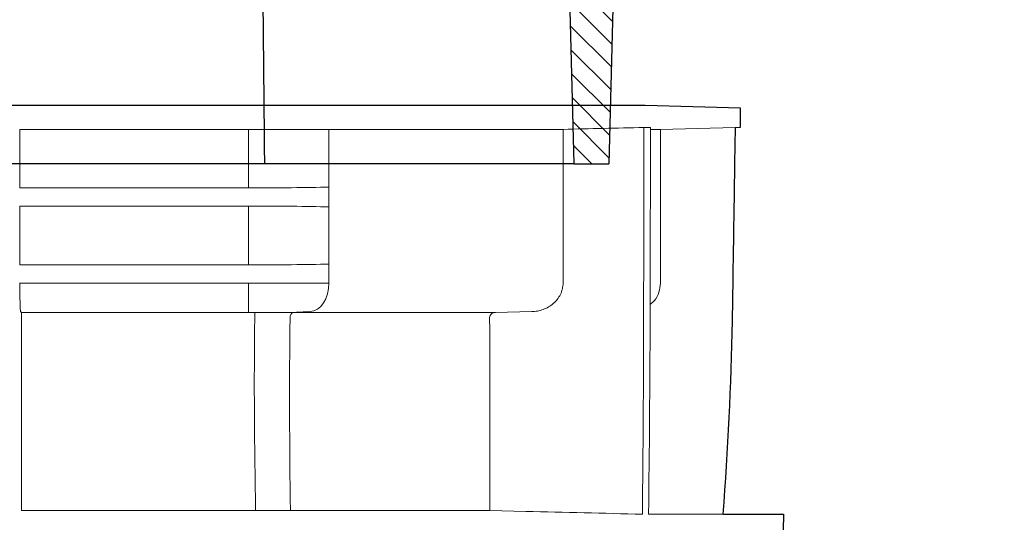
# Model space of a CAD drawing. Units: millimetres. Extents: x 5027 to 11727, y -3089 to -316.
# Drawn here: x 6288 to 6478, y -1748 to -1651 of the extents above; entities that cross this region are included whole.
import ezdxf

# ---------------------------------------------------------------- set-up
doc = ezdxf.new("R2010")
doc.units = ezdxf.units.MM
doc.header["$LTSCALE"] = 10
for name, color, linetype, lineweight in [('AM_8', 1, 'Continuous', 25), ('DUENN-18', 152, 'Continuous', 5), ('SICHTBAR', 7, 'Continuous', 25)]:
    doc.layers.add(name, color=color, linetype=linetype, lineweight=lineweight)

# ---------------------------------------------------------------- blocks, each defined once
blk = doc.blocks.new('wzt4')
at = {"layer": 'AM_8'}
h = blk.add_hatch(dxfattribs=at)
h.set_pattern_fill('ANSI31', color=256, angle=90, style=0)
edge = h.paths.add_edge_path()
edge.add_line((583.72, 603.24), (560.11, 589.77))
edge.add_line((560.11, 589.77), (560.99, 556.77))
edge.add_line((560.99, 556.77), (567.71, 556.77))
edge.add_line((567.71, 556.77), (568.5, 586.77))
edge.add_line((568.5, 586.77), (575.64, 586.77))
edge.add_line((575.64, 586.77), (575.77, 591.77))
edge.add_line((575.77, 591.77), (642.87, 591.77))
edge.add_line((642.87, 591.77), (643.91, 631.77))
edge.add_line((643.91, 631.77), (642.19, 697.57))
edge.add_line((642.19, 697.57), (635.45, 697.57))
edge.add_line((635.45, 697.57), (631.26, 690.32))
edge.add_line((631.26, 690.32), (630.96, 678.9))
edge.add_arc((628.46, 678.97), 2.5, 290, 358.5, ccw=False)
edge.add_line((629.31, 676.62), (600.46, 666.12))
edge.add_arc((601.32, 663.77), 2.5, 110, 268)
edge.add_line((601.23, 661.27), (627.99, 660.33))
edge.add_arc((627.91, 657.84), 2.5, -1.5, 88, ccw=False)
edge.add_line((630.41, 657.77), (629.29, 615.35))
edge.add_line((629.29, 615.35), (583.72, 603.24))

msp = doc.modelspace()

# ---------------------------------------------------------------- linework, layer by layer
msp.add_line((6401.88, -1667.94), (6023.24, -1667.94))
at = {"layer": 'DUENN-18'}
for p, q in [((6288.1, -1672.53), (6288.1, -1683.81)), ((6288.1, -1672.53), (6332.15, -1672.53)), ((6347.67, -1672.53), (6332.15, -1672.53)), ((6332.15, -1672.53), (6332.15, -1683.81)), ((6392.77, -1672.53), (6347.67, -1672.53)), ((6347.67, -1672.53), (6347.67, -1683.65)), ((6392.77, -1672.53), (6392.77, -1702.15)), ((6411.54, -1672.53), (6409.66, -1672.53)), ((6425.92, -1672.17), (6411.54, -1672.53)), ((6411.54, -1672.53), (6411.54, -1702.15)), ((6332.15, -1683.81), (6288.1, -1683.81)), ((6347.67, -1687.47), (6347.67, -1683.65)), ((6288.1, -1687.31), (6288.1, -1698.65)), ((6288.1, -1687.31), (6332.15, -1687.31)), ((6332.15, -1687.31), (6332.15, -1698.65)), ((6347.67, -1687.47), (6347.67, -1698.49)), ((6332.15, -1698.65), (6288.1, -1698.65)), ((6347.67, -1702.15), (6347.67, -1698.49)), ((6288.05, -1702.15), (6334.39, -1702.15)), ((6332.15, -1702.15), (6332.15, -1707.64)), ((6347.67, -1702.15), (6334.39, -1702.15)), ((6288.42, -1707.82), (6288.25, -1707.64)), ((6332.15, -1707.64), (6332.15, -1707.82)), ((6333.35, -1708.84), (6333.35, -1707.82)), ((6344.05, -1707.64), (6340.09, -1707.8)), ((6386.73, -1707.64), (6379.74, -1707.81)), ((6385.6, -1746.14), (6378.68, -1745.98))]:
    msp.add_line(p, q, dxfattribs=at)
at = {"layer": 'DUENN-18', "flags": 128}
msp.add_lwpolyline([(6347.67, -1702.15), (6347.6, -1703.2), (6347.4, -1704.22), (6347.06, -1705.16), (6346.62, -1705.98), (6346.07, -1706.67), (6345.44, -1707.18), (6344.76, -1707.51), (6344.05, -1707.64)], dxfattribs=at)
at = {"layer": 'DUENN-18'}
msp.add_arc((6341.06, -1708.67), 0.903, 104.686, 188.6807, dxfattribs=at)
for centre, start_param, end_param in [((6332.15, -1683.21), 4.712389, 5.453244), ((6332.15, -1687.91), 0.829941, 1.570796), ((6332.15, -1698.04), 4.712389, 5.453244)]:
    msp.add_ellipse(centre, major_axis=(23, 0), ratio=0.026186, start_param=start_param, end_param=end_param, dxfattribs=at)
for points in [[(6408.33, -1672.16), (6403.14, -1672.29), (6397.95, -1672.41), (6392.77, -1672.53)], [(6409.61, -1672.16), (6409.19, -1672.16), (6408.77, -1672.16), (6408.33, -1672.16)], [(6332.15, -1707.82), (6332.55, -1707.82), (6332.95, -1707.82), (6333.35, -1707.82)], [(6333.35, -1708.84), (6333.21, -1721.23), (6333.3, -1733.61), (6333.54, -1745.97)], [(6340.17, -1708.81), (6340.02, -1721.2), (6340.06, -1733.59), (6340.23, -1745.98)], [(6340.09, -1707.8), (6340.35, -1707.8), (6340.59, -1707.8), (6340.83, -1707.8)], [(6378.68, -1745.98), (6378.65, -1733.59), (6378.63, -1721.2), (6378.63, -1708.8)], [(6333.57, -1745.97), (6333.56, -1745.97), (6333.55, -1745.97), (6333.54, -1745.97)], [(6340.23, -1745.98), (6340.21, -1745.98), (6340.18, -1745.98), (6340.16, -1745.98)], [(6408.06, -1746.67), (6400.57, -1746.49), (6393.09, -1746.32), (6385.6, -1746.14)]]:
    msp.add_open_spline(points, degree=3, dxfattribs=at)
for points, knots in [([(6408.33, -1672.16), (6408.33, -1678.37), (6408.32, -1687.69), (6408.31, -1697), (6408.3, -1703.21), (6408.3, -1706.31), (6408.27, -1721.84), (6408.18, -1734.26), (6408.06, -1746.67)], [0, 0, 0, 0, 0.25, 0.375, 0.375, 0.5, 0.5, 1, 1, 1, 1]), ([(6409.61, -1672.16), (6409.6, -1678.37), (6409.59, -1687.69), (6409.57, -1697), (6409.56, -1703.21), (6409.55, -1706.32), (6409.51, -1721.84), (6409.4, -1734.26), (6409.24, -1746.67)], [0, 0, 0, 0, 0.25, 0.375, 0.375, 0.5, 0.5, 1, 1, 1, 1]), ([(6288.25, -1707.64), (6288.24, -1707.63), (6288.23, -1707.59), (6288.21, -1707.44), (6288.2, -1707.33), (6288.18, -1707.04), (6288.18, -1706.87), (6288.16, -1706.47), (6288.15, -1706.24), (6288.14, -1705.73), (6288.13, -1705.46), (6288.13, -1705.01), (6288.12, -1704.86), (6288.12, -1704.55), (6288.12, -1704.39), (6288.11, -1703.9), (6288.11, -1703.56), (6288.11, -1702.86), (6288.1, -1702.5), (6288.1, -1702.15)], [0, 0, 0, 0, 0.125, 0.125, 0.25, 0.25, 0.375, 0.375, 0.5, 0.5, 0.625, 0.625, 0.6875, 0.6875, 0.75, 0.75, 0.875, 0.875, 1, 1, 1, 1]), ([(6392.77, -1702.15), (6392.77, -1702.52), (6392.72, -1702.9), (6392.55, -1703.63), (6392.43, -1703.99), (6392.09, -1704.67), (6391.89, -1704.99), (6391.43, -1705.58), (6391.17, -1705.85), (6390.6, -1706.34), (6390.29, -1706.56), (6389.64, -1706.94), (6389.3, -1707.1), (6388.59, -1707.36), (6388.23, -1707.46), (6387.49, -1707.6), (6387.11, -1707.64), (6386.73, -1707.64)], [0, 0, 0, 0, 0.125, 0.125, 0.25, 0.25, 0.375, 0.375, 0.5, 0.5, 0.625, 0.625, 0.75, 0.75, 0.875, 0.875, 1, 1, 1, 1]), ([(6411.54, -1702.15), (6411.48, -1702.74), (6411.35, -1703.94), (6410.6, -1705.41), (6409.84, -1706.03), (6409.55, -1706.27)], [0, 0, 0, 0, 0.377443, 0.765793, 1, 1, 1, 1]), ([(6288.45, -1708.85), (6288.45, -1708.71), (6288.45, -1708.58), (6288.44, -1708.34), (6288.44, -1708.22), (6288.43, -1707.94), (6288.43, -1707.82), (6288.42, -1707.82)], [0, 0, 0, 0, 0.25, 0.25, 0.5, 0.5, 1, 1, 1, 1]), ([(6288.42, -1707.82), (6292.06, -1707.82), (6295.71, -1707.82), (6303, -1707.82), (6306.64, -1707.82), (6313.93, -1707.82), (6317.57, -1707.82), (6323.04, -1707.82), (6324.86, -1707.82), (6328.5, -1707.82), (6330.32, -1707.82), (6332.15, -1707.82)], [0, 0, 0, 0, 0.25, 0.25, 0.5, 0.5, 0.75, 0.75, 0.875, 0.875, 1, 1, 1, 1]), ([(6288.45, -1745.96), (6288.45, -1739.9), (6288.45, -1733.76), (6288.45, -1721.36), (6288.45, -1715.12), (6288.45, -1708.85)], [0, 0, 0, 0, 0.5, 0.5, 1, 1, 1, 1]), ([(6333.35, -1707.82), (6333.96, -1707.81), (6334.56, -1707.81), (6335.75, -1707.81), (6336.34, -1707.81), (6337.49, -1707.8), (6338.04, -1707.8), (6339.1, -1707.8), (6339.61, -1707.8), (6340.09, -1707.8)], [0, 0, 0, 0, 0.25, 0.25, 0.5, 0.5, 0.75, 0.75, 1, 1, 1, 1]), ([(6340.83, -1707.8), (6344.79, -1707.8), (6348.58, -1707.8), (6354.01, -1707.8), (6355.78, -1707.8), (6359.23, -1707.8), (6360.9, -1707.8), (6364.16, -1707.8), (6365.74, -1707.8), (6368.81, -1707.8), (6370.29, -1707.8), (6374.6, -1707.8), (6377.27, -1707.8), (6379.74, -1707.81)], [0, 0, 0, 0, 0.25, 0.25, 0.375, 0.375, 0.5, 0.5, 0.625, 0.625, 0.75, 0.75, 1, 1, 1, 1]), ([(6379.74, -1707.81), (6379.6, -1707.81), (6379.47, -1707.83), (6379.2, -1707.93), (6379.08, -1707.99), (6378.87, -1708.17), (6378.79, -1708.28), (6378.66, -1708.53), (6378.63, -1708.67), (6378.63, -1708.8)], [0, 0, 0, 0, 0.25, 0.25, 0.5, 0.5, 0.75, 0.75, 1, 1, 1, 1]), ([(6333.54, -1745.97), (6331.67, -1745.97), (6329.79, -1745.97), (6326.97, -1745.97), (6326.03, -1745.97), (6324.15, -1745.97), (6323.21, -1745.97), (6321.34, -1745.97), (6320.4, -1745.97), (6318.52, -1745.97), (6317.58, -1745.97), (6314.76, -1745.97), (6312.88, -1745.97), (6309.13, -1745.97), (6307.25, -1745.97), (6304.44, -1745.97), (6303.5, -1745.97), (6301.62, -1745.97), (6300.67, -1745.97), (6298.79, -1745.97), (6297.85, -1745.97), (6295.97, -1745.97), (6295.03, -1745.96), (6292.21, -1745.96), (6290.33, -1745.96), (6288.45, -1745.96)], [0, 0, 0, 0, 0.125, 0.125, 0.1875, 0.1875, 0.25, 0.25, 0.3125, 0.3125, 0.375, 0.375, 0.5, 0.5, 0.625, 0.625, 0.6875, 0.6875, 0.75, 0.75, 0.8125, 0.8125, 0.875, 0.875, 1, 1, 1, 1]), ([(6340.16, -1745.98), (6339.71, -1745.98), (6339.23, -1745.98), (6338.2, -1745.98), (6337.66, -1745.97), (6336.82, -1745.97), (6336.54, -1745.97), (6335.96, -1745.97), (6335.67, -1745.97), (6334.78, -1745.97), (6334.18, -1745.97), (6333.57, -1745.97)], [0, 0, 0, 0, 0.25, 0.25, 0.5, 0.5, 0.625, 0.625, 0.75, 0.75, 1, 1, 1, 1]), ([(6378.68, -1745.98), (6378.08, -1745.98), (6377.46, -1745.98), (6376.21, -1745.98), (6375.57, -1745.98), (6373.61, -1745.98), (6372.26, -1745.98), (6369.46, -1745.98), (6368, -1745.98), (6364.99, -1745.98), (6363.43, -1745.98), (6360.22, -1745.98), (6358.56, -1745.98), (6355.15, -1745.98), (6353.39, -1745.98), (6347.98, -1745.98), (6344.2, -1745.98), (6340.23, -1745.98)], [0, 0, 0, 0, 0.0625, 0.0625, 0.125, 0.125, 0.25, 0.25, 0.375, 0.375, 0.5, 0.5, 0.625, 0.625, 0.75, 0.75, 1, 1, 1, 1]), ([(6409.24, -1746.67), (6411.3, -1746.67), (6413.14, -1746.67), (6416.38, -1746.68), (6417.79, -1746.68), (6420.17, -1746.68), (6421.14, -1746.68), (6422.26, -1746.68), (6422.57, -1746.68), (6423.09, -1746.68), (6423.29, -1746.68), (6423.43, -1746.68)], [0, 0, 0, 0, 0.25, 0.25, 0.5, 0.5, 0.75, 0.75, 0.875, 0.875, 1, 1, 1, 1])]:
    msp.add_open_spline(points, degree=3, knots=knots, dxfattribs=at)
at = {"layer": 'SICHTBAR'}
for p, q in [((6393.99, -1646.17), (6394.87, -1679.17)), ((6402.38, -1649.17), (6401.59, -1679.17)), ((6332.15, -1667.94), (6095.25, -1667.94)), ((6332.15, -1667.94), (6095.25, -1667.94)), ((6345.25, -1667.94), (6332.15, -1667.94)), ((6408.59, -1667.94), (6345.23, -1667.94)), ((6408.62, -1667.94), (6345.25, -1667.94)), ((6426.97, -1668.42), (6408.62, -1667.94)), ((6426.97, -1672.14), (6426.97, -1668.42)), ((6425.92, -1672.17), (6426.97, -1672.14)), ((6335.23, -1679.17), (6092.16, -1679.17)), ((6394.87, -1679.17), (6335.23, -1679.17)), ((6394.87, -1679.17), (6401.59, -1679.17)), ((6423.55, -1746.68), (6435.24, -1746.67)), ((6423.56, -1746.68), (6423.56, -1746.68)), ((6435.24, -1746.67), (6435.2, -1749.79))]:
    msp.add_line(p, q, dxfattribs=at)
msp.add_arc((6408.59, -1668.94), 1, 88.5, 90, dxfattribs=at)
msp.add_open_spline([(6334.94, -1649.17), (6335.09, -1664.15), (6335.23, -1679.17)], degree=2, dxfattribs=at)
msp.add_open_spline([(6425.92, -1672.16), (6425.83, -1678.37), (6425.69, -1687.69), (6425.52, -1698.57), (6425.45, -1703.23), (6425.4, -1706.34), (6425.38, -1707.89), (6425.13, -1721.87), (6424.48, -1734.28), (6423.56, -1746.68)], degree=3, knots=[0, 0, 0, 0, 0.25, 0.375, 0.4375, 0.4375, 0.5, 0.5, 1, 1, 1, 1], dxfattribs=at)

# ---------------------------------------------------------------- block references
msp.add_blockref('wzt4', (5833.88, -2235.93), dxfattribs=at)

doc.saveas('drawing.dxf')
